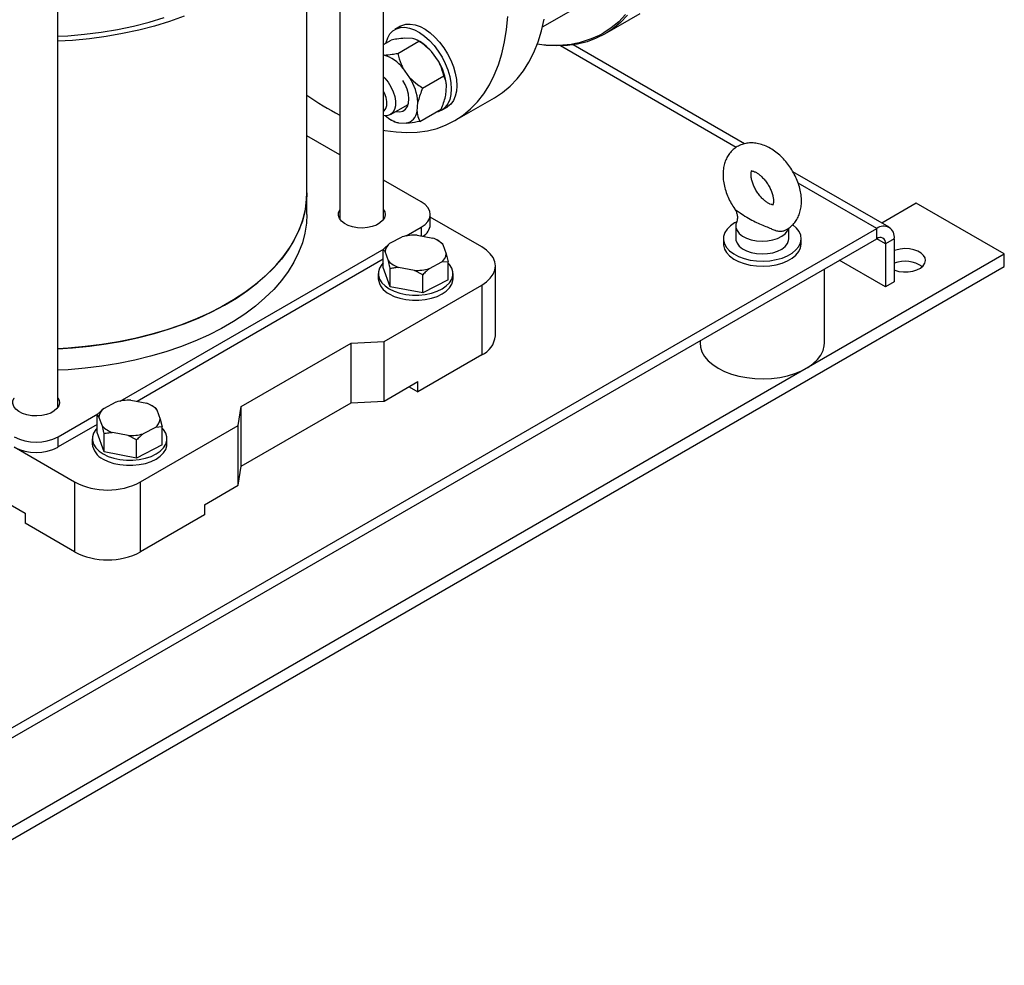
# Model space of a CAD drawing. Units: millimetres. Extents: x 60 to 6240, y 60 to 4395.
# Drawn here: x 5335 to 5652, y 2644 to 2948 of the extents above; entities that cross this region are included whole.
import ezdxf

# ---------------------------------------------------------------- set-up
doc = ezdxf.new("R2010")
doc.units = ezdxf.units.MM
doc.header["$LTSCALE"] = 15

msp = doc.modelspace()

# ---------------------------------------------------------------- linework, layer by layer
at = {"color": 7, "linetype": 'Continuous', "lineweight": 25}
for p, q in [((5452.41, 2883.33), (5452.41, 3049.95)), ((5438.41, 3040.83), (5438.41, 2883.33)), ((5347.76, 2822.92), (5347.76, 2991.7)), ((5427.76, 2891.83), (5427.76, 2990.63)), ((5503.5, 2945.2), (5519.64, 2954.51)), ((5523.57, 2942.93), (5534.89, 2949.46)), ((5457.85, 2945.4), (5456.08, 2944.38)), ((5452.41, 2939.55), (5454.87, 2940.97)), ((5456.97, 2936.68), (5463.76, 2940.6)), ((5461.76, 2941.42), (5459.27, 2941.53)), ((5464.08, 2940.45), (5463.29, 2940.91)), ((5568.39, 2907.63), (5513.32, 2939.42)), ((5470.09, 2934.16), (5467.84, 2937.28)), ((5565.73, 2906.45), (5509.23, 2939.08)), ((5452.57, 2936.12), (5452.41, 2936.12)), ((5460.9, 2928.85), (5458.65, 2931.98)), ((5464.98, 2925.54), (5471.77, 2929.46)), ((5472.41, 2923.26), (5472.66, 2926.28)), ((5463.22, 2917.95), (5463.46, 2920.97)), ((5475.35, 2915.09), (5488.08, 2922.44)), ((5454.64, 2916.99), (5460.33, 2920.28)), ((5464.11, 2914.78), (5470.89, 2918.7)), ((5471.08, 2918.4), (5472.85, 2919.42)), ((5454.89, 2915.29), (5455.65, 2914.85)), ((5457.21, 2914.32), (5459.71, 2914.22)), ((5438.41, 2904.03), (5427.76, 2910.18)), ((5614.88, 2880.79), (5583.94, 2898.65)), ((5464.51, 2888.97), (5452.41, 2895.95)), ((5610.88, 2880.39), (5585.63, 2894.97)), ((5427.76, 2884.89), (5427.76, 2891.83)), ((5623.61, 2888.55), (5612.52, 2882.15)), ((5651.89, 2872.23), (5623.61, 2888.55)), ((5467.44, 2881.62), (5467.44, 2884.89)), ((5483.95, 2874.48), (5467.44, 2884.01)), ((5303.99, 2703.23), (5610.88, 2880.39)), ((5459.67, 2878.02), (5464.51, 2880.81)), ((5464.51, 2880.81), (5464.51, 2878.04)), ((5565.61, 2881.21), (5565.61, 2877.13)), ((5582.61, 2877.13), (5582.61, 2880.55)), ((5610.88, 2877.13), (5610.88, 2880.39)), ((5303.99, 2699.97), (5610.88, 2877.13)), ((5454.42, 2875.66), (5458.38, 2877.71)), ((5463.17, 2878.29), (5468.23, 2877.34)), ((5470.28, 2876.31), (5469.72, 2876.63)), ((5470.27, 2876.29), (5470.91, 2875.93)), ((5561.61, 2877.13), (5561.61, 2875.5)), ((5586.61, 2875.5), (5586.61, 2877.13)), ((5613.71, 2875.5), (5610.88, 2877.13)), ((5616.53, 2877.13), (5613.71, 2875.5)), ((5616.53, 2877.13), (5616.53, 2863.25)), ((5367.75, 2824.95), (5452.57, 2873.92)), ((5452.32, 2873.68), (5454.42, 2875.66)), ((5452.32, 2867.88), (5452.32, 2873.68)), ((5452.89, 2872.98), (5452.32, 2873.68)), ((5453.99, 2869.97), (5452.89, 2872.98)), ((5471.49, 2875.23), (5472.58, 2872.22)), ((5613.71, 2875.5), (5613.71, 2861.61)), ((5262.98, 2647.71), (5651.89, 2872.23)), ((5452.32, 2870.5), (5373.23, 2824.85)), ((5473.16, 2869.73), (5471.06, 2869.54)), ((5472.58, 2872.22), (5473.16, 2869.73)), ((5473.16, 2863.93), (5473.16, 2869.73)), ((5613.71, 2861.61), (5598.85, 2870.19)), ((5651.89, 2868.14), (5651.89, 2872.23)), ((5262.98, 2643.63), (5651.89, 2868.14)), ((5454.57, 2861.68), (5452.32, 2867.88)), ((5454.57, 2861.68), (5454.57, 2867.48)), ((5462.31, 2866.91), (5457.25, 2867.87)), ((5464.99, 2865.5), (5462.31, 2866.91)), ((5471.06, 2869.54), (5467.09, 2867.49)), ((5488.35, 2845.9), (5488.35, 2868.36)), ((5594.11, 2843.65), (5594.11, 2867.45)), ((5450.74, 2865.91), (5450.74, 2864.27)), ((5464.99, 2859.71), (5464.99, 2865.5)), ((5473.16, 2863.93), (5464.99, 2859.71)), ((5474.74, 2864.27), (5474.74, 2865.91)), ((5452.57, 2844.12), (5483.95, 2862.23)), ((5464.99, 2859.71), (5454.57, 2861.68)), ((5483.95, 2862.23), (5483.95, 2839.78)), ((5616.53, 2863.25), (5613.71, 2861.61)), ((5406.65, 2823.18), (5442.01, 2843.59)), ((5442.01, 2843.59), (5452.57, 2844.12)), ((5442.01, 2824.4), (5442.01, 2843.59)), ((5452.57, 2824.93), (5452.57, 2844.12)), ((5554.11, 2844.36), (5554.11, 2843.65)), ((5483.95, 2839.78), (5463.45, 2827.94)), ((5452.57, 2824.93), (5463.45, 2831.21)), ((5460.62, 2829.57), (5463.45, 2827.94)), ((5463.45, 2827.94), (5463.45, 2831.21)), ((5360.39, 2820.61), (5362.49, 2822.6)), ((5362.49, 2822.6), (5366.46, 2824.65)), ((5371.25, 2825.23), (5376.31, 2824.27)), ((5378.35, 2823.24), (5377.79, 2823.56)), ((5378.35, 2823.23), (5378.99, 2822.86)), ((5405.73, 2817.08), (5406.65, 2823.18)), ((5406.65, 2803.99), (5442.01, 2824.4)), ((5406.65, 2803.99), (5406.65, 2823.18)), ((5442.01, 2824.4), (5452.57, 2824.93)), ((5347.83, 2813.45), (5360.65, 2820.85)), ((5360.39, 2814.81), (5360.39, 2820.61)), ((5360.97, 2819.92), (5360.39, 2820.61)), ((5362.06, 2816.91), (5360.97, 2819.92)), ((5379.57, 2822.17), (5380.66, 2819.16)), ((5380.66, 2819.16), (5381.24, 2816.66)), ((5360.39, 2817.44), (5347.83, 2810.19)), ((5374.35, 2798.96), (5405.73, 2817.08)), ((5379.14, 2816.48), (5375.17, 2814.43)), ((5381.24, 2816.66), (5379.14, 2816.48)), ((5381.24, 2810.87), (5381.24, 2816.66)), ((5405.73, 2797.89), (5405.73, 2817.08)), ((5295.61, 2812.98), (5337.23, 2788.96)), ((5347.83, 2810.19), (5347.83, 2813.45)), ((5358.81, 2812.84), (5358.81, 2811.21)), ((5362.64, 2808.62), (5360.39, 2814.81)), ((5362.64, 2808.62), (5362.64, 2814.41)), ((5370.38, 2813.85), (5365.32, 2814.8)), ((5373.07, 2812.44), (5370.38, 2813.85)), ((5382.81, 2811.21), (5382.81, 2812.84)), ((5333.69, 2810.19), (5353.14, 2798.96)), ((5373.07, 2806.64), (5373.07, 2812.44)), ((5381.24, 2810.87), (5373.07, 2806.64)), ((5373.07, 2806.64), (5362.64, 2808.62)), ((5405.73, 2797.89), (5406.65, 2803.99)), ((5353.14, 2798.96), (5353.14, 2776.51)), ((5374.35, 2776.51), (5374.35, 2798.96)), ((5394.86, 2791.61), (5405.73, 2797.89)), ((5394.86, 2791.61), (5394.86, 2788.34)), ((5337.23, 2788.96), (5337.23, 2785.69)), ((5394.86, 2788.34), (5374.35, 2776.51)), ((5353.14, 2776.51), (5337.23, 2785.69))]:
    msp.add_line(p, q, dxfattribs=at)
at = {"color": 7, "linetype": 'Continuous', "lineweight": 25, "flags": 128}
for points in [[(5530.83, 2948.95), (5528.61, 2946.65), (5526.18, 2944.64), (5523.58, 2942.93), (5520.79, 2941.53), (5517.84, 2940.43), (5514.74, 2939.66), (5511.49, 2939.2), (5508.13, 2939.07), (5504.65, 2939.25), (5501.81, 2939.63)], [(5530.18, 2949.14), (5527.97, 2946.86), (5525.57, 2944.86), (5522.97, 2943.16)], [(5388.38, 2948.6), (5383.66, 2946.94), (5378.78, 2945.46), (5373.74, 2944.15), (5368.56, 2943.04), (5363.28, 2942.12), (5357.9, 2941.39), (5352.46, 2940.86), (5347.76, 2940.57)], [(5347.76, 2942.16), (5350.97, 2942.35), (5356.36, 2942.84), (5361.69, 2943.52), (5366.93, 2944.4), (5372.06, 2945.47), (5377.05, 2946.74), (5381.9, 2948.19)], [(5452.41, 2912.01), (5452.85, 2911.93), (5456.43, 2911.42), (5459.9, 2911.23), (5463.27, 2911.36), (5466.51, 2911.82), (5469.61, 2912.59), (5472.56, 2913.69), (5475.35, 2915.09), (5477.96, 2916.8), (5480.38, 2918.81), (5482.61, 2921.11), (5484.62, 2923.69), (5486.42, 2926.54), (5488, 2929.65), (5489.34, 2933), (5490.45, 2936.58), (5491.32, 2940.37), (5491.94, 2944.36), (5492.31, 2948.53)], [(5457.85, 2945.4), (5458.29, 2945.63), (5459.59, 2946.02), (5461.01, 2946.09), (5462.54, 2945.85), (5464.13, 2945.28), (5465.76, 2944.42), (5467.37, 2943.27), (5468.94, 2941.87), (5470.42, 2940.25), (5471.78, 2938.44), (5472.99, 2936.49), (5474.03, 2934.45), (5474.86, 2932.36), (5475.46, 2930.27), (5475.83, 2928.23), (5475.96, 2926.29)], [(5488.08, 2922.44), (5488.08, 2922.44), (5490.69, 2924.15), (5493.11, 2926.16), (5495.33, 2928.46), (5497.35, 2931.04), (5499.15, 2933.89), (5500.72, 2936.99), (5502.07, 2940.34), (5503.18, 2943.92), (5504.04, 2947.72)], [(5453.23, 2940.02), (5453.26, 2940.15), (5453.75, 2941.65), (5454.47, 2942.91), (5455.4, 2943.91), (5456.53, 2944.61), (5457.82, 2945), (5459.24, 2945.07), (5460.77, 2944.83), (5462.37, 2944.26), (5463.99, 2943.4), (5465.6, 2942.25), (5467.17, 2940.85), (5468.65, 2939.23), (5470.01, 2937.42), (5471.23, 2935.47), (5472.26, 2933.43), (5473.09, 2931.34), (5473.7, 2929.25), (5474.07, 2927.21), (5474.19, 2925.27)], [(5452.41, 2929.1), (5452.82, 2928.69), (5453.9, 2927.39), (5454.81, 2925.93), (5455.54, 2924.37), (5456.03, 2922.79), (5456.28, 2921.27), (5456.26, 2919.87), (5455.97, 2918.66), (5455.44, 2917.69), (5454.68, 2917.02), (5453.74, 2916.67), (5452.65, 2916.66), (5452.41, 2916.7)], [(5456.45, 2918.04), (5456.51, 2918.03), (5457.63, 2917.92), (5458.63, 2918.16), (5459.46, 2918.73), (5460.07, 2919.6), (5460.44, 2920.73), (5460.55, 2922.08), (5460.39, 2923.57), (5459.98, 2925.14), (5459.33, 2926.71), (5458.63, 2927.96)], [(5452.41, 2918.03), (5452.6, 2918.18), (5453.13, 2918.93), (5453.42, 2919.95), (5453.45, 2921.16), (5453.21, 2922.49), (5452.72, 2923.87), (5452.41, 2924.5)], [(5474.19, 2925.27), (5474.07, 2923.47), (5473.7, 2921.86), (5473.09, 2920.47), (5472.26, 2919.34), (5471.23, 2918.49), (5470.01, 2917.94), (5469.3, 2917.78)], [(5475.96, 2926.29), (5475.83, 2924.49), (5475.46, 2922.88), (5474.86, 2921.49), (5474.03, 2920.36), (5472.99, 2919.51), (5472.85, 2919.42)], [(5347.76, 2841.77), (5352.46, 2842.06), (5357.9, 2842.59), (5363.28, 2843.32), (5368.56, 2844.24), (5373.74, 2845.35), (5378.78, 2846.65), (5383.66, 2848.14), (5388.38, 2849.8), (5392.9, 2851.62), (5397.21, 2853.61), (5401.3, 2855.76), (5405.14, 2858.05), (5408.72, 2860.47), (5412.03, 2863.02), (5415.05, 2865.69), (5417.77, 2868.46), (5420.18, 2871.33), (5422.28, 2874.28), (5424.04, 2877.3), (5425.47, 2880.38), (5426.56, 2883.5), (5427.3, 2886.66), (5427.69, 2889.84), (5427.76, 2891.83)], [(5427.76, 2891.83), (5427.63, 2889.04), (5427.15, 2885.87), (5426.32, 2882.72), (5425.14, 2879.6), (5423.63, 2876.54), (5421.78, 2873.53), (5419.61, 2870.6), (5417.12, 2867.76), (5414.32, 2865.01), (5411.23, 2862.37), (5407.85, 2859.85), (5404.2, 2857.46), (5400.3, 2855.21), (5396.15, 2853.1), (5391.79, 2851.15), (5387.22, 2849.36), (5382.46, 2847.75), (5377.53, 2846.31), (5372.46, 2845.06), (5367.25, 2843.99), (5361.94, 2843.12), (5356.55, 2842.44), (5351.09, 2841.96), (5347.76, 2841.77)], [(5464.51, 2880.81), (5465.75, 2881.68), (5466.67, 2882.68), (5467.24, 2883.76), (5467.44, 2884.89), (5467.24, 2886.02), (5466.67, 2887.1), (5465.75, 2888.1), (5464.51, 2888.97)], [(5452.41, 2886.44), (5452.78, 2885.71), (5452.91, 2884.77), (5452.69, 2883.84), (5452.13, 2882.97), (5451.26, 2882.18), (5450.11, 2881.51), (5448.75, 2881.01), (5447.22, 2880.69), (5445.62, 2880.56), (5444, 2880.64), (5442.45, 2880.91), (5441.04, 2881.37), (5439.83, 2882), (5438.89, 2882.76), (5438.24, 2883.62), (5437.94, 2884.54), (5437.98, 2885.47), (5438.37, 2886.38), (5438.41, 2886.44)], [(5427.76, 2884.89), (5427.63, 2882.1), (5427.15, 2878.93), (5426.32, 2875.78), (5425.14, 2872.66), (5423.63, 2869.6), (5421.78, 2866.59), (5419.61, 2863.66), (5417.12, 2860.82), (5414.32, 2858.07), (5411.23, 2855.43), (5407.85, 2852.91), (5404.2, 2850.52), (5400.3, 2848.27), (5396.15, 2846.16), (5391.79, 2844.21), (5387.22, 2842.42), (5382.46, 2840.81), (5377.53, 2839.37), (5372.46, 2838.12), (5367.25, 2837.05), (5361.94, 2836.18), (5356.55, 2835.5), (5351.09, 2835.02), (5347.76, 2834.83)], [(5565.72, 2882.48), (5565.24, 2882.22), (5563.88, 2881.28), (5562.81, 2880.22), (5562.07, 2879.08), (5561.67, 2877.87), (5561.64, 2876.65), (5561.96, 2875.44), (5562.63, 2874.28), (5563.63, 2873.2), (5564.93, 2872.23), (5566.49, 2871.41), (5568.28, 2870.75), (5570.23, 2870.27), (5572.29, 2869.99), (5574.41, 2869.92), (5576.52, 2870.05), (5578.56, 2870.39), (5580.47, 2870.92), (5582.19, 2871.63), (5583.69, 2872.49), (5584.91, 2873.5), (5585.82, 2874.6), (5586.39, 2875.78), (5586.61, 2877), (5586.46, 2878.22), (5585.97, 2879.41), (5585.13, 2880.53), (5583.98, 2881.56), (5583.91, 2881.61)], [(5565.81, 2882.28), (5565.66, 2881.77), (5565.65, 2880.75), (5566, 2879.74), (5566.71, 2878.8), (5567.74, 2877.96), (5569.05, 2877.27), (5570.58, 2876.75), (5572.26, 2876.42), (5574.03, 2876.31), (5575.8, 2876.4), (5577.49, 2876.71), (5579.04, 2877.22), (5580.37, 2877.89), (5581.43, 2878.72), (5582.17, 2879.65), (5582.48, 2880.37)], [(5565.61, 2877.13), (5565.65, 2876.66), (5566, 2875.66), (5566.71, 2874.72), (5567.74, 2873.88), (5569.05, 2873.19), (5570.58, 2872.67), (5572.26, 2872.34), (5574.03, 2872.22), (5575.8, 2872.32), (5577.49, 2872.63), (5579.04, 2873.13), (5580.37, 2873.81), (5581.43, 2874.64), (5582.17, 2875.57), (5582.55, 2876.57), (5582.61, 2877.13)], [(5483.95, 2862.23), (5485.48, 2863.27), (5486.71, 2864.43), (5487.61, 2865.68), (5488.16, 2867), (5488.35, 2868.36), (5488.16, 2869.71), (5487.61, 2871.03), (5486.71, 2872.29), (5485.48, 2873.45), (5483.95, 2874.48)], [(5561.61, 2875.5), (5561.64, 2875.02), (5561.96, 2873.81), (5562.63, 2872.64), (5563.63, 2871.57), (5564.93, 2870.6), (5566.49, 2869.77), (5568.28, 2869.11), (5570.23, 2868.64), (5572.29, 2868.36), (5574.41, 2868.28), (5576.52, 2868.42), (5578.56, 2868.75), (5580.47, 2869.28), (5582.19, 2869.99), (5583.69, 2870.86), (5584.91, 2871.86), (5585.82, 2872.97), (5586.39, 2874.15), (5586.61, 2875.36), (5586.61, 2875.5)], [(5616.53, 2867.04), (5616.66, 2866.99), (5618.03, 2866.62), (5619.5, 2866.45), (5621.01, 2866.47), (5622.47, 2866.7), (5623.8, 2867.11), (5624.93, 2867.69), (5625.79, 2868.4), (5626.35, 2869.21), (5626.57, 2870.08), (5626.44, 2870.94), (5625.96, 2871.77), (5625.17, 2872.51), (5624.1, 2873.13), (5622.82, 2873.59), (5621.38, 2873.86), (5619.88, 2873.94), (5618.39, 2873.81), (5616.98, 2873.49), (5616.53, 2873.33)], [(5452.32, 2869.34), (5451.86, 2868.84), (5451.15, 2867.7), (5450.78, 2866.51), (5450.78, 2865.3), (5451.15, 2864.11), (5451.86, 2862.98), (5452.91, 2861.93), (5454.25, 2861.01)], [(5454.25, 2861.01), (5455.86, 2860.23), (5457.67, 2859.63), (5459.63, 2859.22), (5461.69, 2859.01), (5463.78, 2859.01), (5465.84, 2859.22), (5467.81, 2859.63), (5469.62, 2860.23), (5471.22, 2861.01), (5472.57, 2861.93), (5473.61, 2862.98), (5474.33, 2864.11), (5474.69, 2865.3), (5474.69, 2866.51), (5474.33, 2867.7), (5473.61, 2868.84), (5473.1, 2869.4)], [(5454.25, 2859.38), (5455.86, 2858.6), (5457.67, 2858), (5459.63, 2857.58), (5461.69, 2857.37), (5463.78, 2857.37), (5465.84, 2857.58), (5467.81, 2858), (5469.62, 2858.6), (5471.22, 2859.38), (5472.57, 2860.3), (5473.61, 2861.35), (5474.33, 2862.48), (5474.69, 2863.67), (5474.74, 2864.27)], [(5554.11, 2843.65), (5554.24, 2842.3), (5554.73, 2840.79), (5555.57, 2839.32), (5556.73, 2837.93), (5558.21, 2836.65), (5559.97, 2835.49)], [(5559.97, 2835.49), (5561.98, 2834.47), (5564.2, 2833.62), (5566.61, 2832.95), (5569.15, 2832.47), (5571.77, 2832.18), (5574.44, 2832.11), (5577.1, 2832.24), (5579.71, 2832.57), (5582.22, 2833.1), (5584.59, 2833.82), (5586.76, 2834.71), (5588.71, 2835.76), (5590.41, 2836.96), (5591.81, 2838.27), (5592.89, 2839.68), (5593.64, 2841.16), (5594.04, 2842.69), (5594.11, 2843.65)], [(5347.76, 2826.03), (5348.13, 2825.29), (5348.26, 2824.36), (5348.04, 2823.43), (5347.48, 2822.55), (5346.61, 2821.76), (5345.46, 2821.1), (5344.09, 2820.6), (5342.57, 2820.27), (5340.97, 2820.15), (5339.35, 2820.22), (5337.8, 2820.5), (5336.39, 2820.96), (5335.18, 2821.58), (5334.23, 2822.34), (5333.59, 2823.2), (5333.29, 2824.12), (5333.33, 2825.06), (5333.72, 2825.97), (5333.76, 2826.03)], [(5360.39, 2816.27), (5359.94, 2815.77), (5359.22, 2814.63), (5358.86, 2813.44), (5358.86, 2812.24), (5359.22, 2811.05), (5359.94, 2809.91), (5360.98, 2808.87), (5362.33, 2807.94)], [(5362.33, 2807.94), (5363.93, 2807.17), (5365.74, 2806.56), (5367.71, 2806.15), (5369.77, 2805.94), (5371.86, 2805.94), (5373.92, 2806.15), (5375.89, 2806.56), (5377.7, 2807.17), (5379.3, 2807.94), (5380.64, 2808.87), (5381.69, 2809.91), (5382.41, 2811.05), (5382.77, 2812.24), (5382.77, 2813.44), (5382.41, 2814.63), (5381.69, 2815.77), (5381.24, 2816.27)], [(5362.33, 2806.31), (5363.93, 2805.53), (5365.74, 2804.93), (5367.71, 2804.52), (5369.77, 2804.31), (5371.86, 2804.31), (5373.92, 2804.52), (5375.89, 2804.93), (5377.7, 2805.53), (5379.3, 2806.31), (5380.64, 2807.23), (5381.69, 2808.28), (5382.41, 2809.41), (5382.77, 2810.6), (5382.81, 2811.21)]]:
    msp.add_lwpolyline(points, dxfattribs=at)
at = {"color": 7, "linetype": 'Continuous', "lineweight": 25}
for centre, radius, start, end in [((5507.61, 2971.69), 32.41, 259.8089, 298.3045), ((5456.19, 2927.28), 15.36, 40.6503, 59.0683), ((5448.72, 2923.93), 12.78, 39.0096, 72.475), ((5454.57, 2924.74), 18.16, 4.8571, 31.2373), ((5445.37, 2919.44), 18.16, 4.8571, 31.2373), ((5473.5, 2987.7), 79.04, 234.6438, 243.647), ((5458.61, 2918.77), 4.68, 283.5344, 349.9962), ((5460.3, 2924.96), 11.07, 228.8197, 253.8172), ((5462.67, 2882.04), 4.79, 300.7527, 355.0161), ((5613.09, 2877.69), 3.49, 350.786, 129.2033), ((5462.7, 2862.12), 16.18, 88.3375, 105.4664), ((5465.38, 2869.34), 8.49, 43.9834, 70.3968), ((5611.98, 2875.77), 1.75, 350.786, 129.2033), ((5457.21, 2872.31), 4.36, 129.708, 171.0892), ((5460.1, 2875.87), 8.49, 223.9834, 250.3968), ((5468.27, 2872.9), 4.36, 309.708, 351.0892), ((5620, 2860.38), 9.52, 54.5795, 111.3752), ((5462.78, 2883.09), 16.18, 268.3375, 285.4664), ((5456.74, 2864.87), 6.03, 185.6534, 245.6668), ((5480.9, 2846.6), 7.48, 294.0743, 354.6056), ((5365.28, 2819.24), 4.36, 129.708, 171.0892), ((5370.78, 2809.05), 16.18, 88.3375, 105.4664), ((5373.46, 2816.27), 8.49, 43.9834, 70.3968), ((5376.35, 2819.83), 4.36, 309.708, 351.0892), ((5368.17, 2822.8), 8.49, 223.9834, 250.3968), ((5340.76, 2827.1), 15.37, 242.6097, 297.3903), ((5370.85, 2830.02), 16.18, 268.3375, 285.4664), ((5340.76, 2823.83), 15.37, 242.6097, 297.3903), ((5364.81, 2811.8), 6.03, 185.6534, 245.6668), ((5363.74, 2819.24), 22.89, 242.391, 297.609), ((5363.74, 2796.79), 22.89, 242.391, 297.609)]:
    msp.add_arc(centre, radius, start, end, dxfattribs=at)
for points, knots in [([(5459.27, 2941.53), (5458.42, 2941.46), (5457.03, 2941.34), (5455.47, 2941.07), (5454.87, 2940.97)], [0, 0, 0, 0, 0.613155, 1, 1, 1, 1]), ([(5463.76, 2940.6), (5463.38, 2940.85), (5462.87, 2941.19), (5461.99, 2941.38), (5461.76, 2941.42)], [0, 0, 0, 0, 0.735439, 1, 1, 1, 1]), ([(5467.84, 2937.28), (5467.06, 2938.03), (5465.78, 2939.26), (5464.32, 2940.22), (5463.76, 2940.6)], [0, 0, 0, 0, 0.613155, 1, 1, 1, 1]), ([(5452.57, 2936.12), (5453.42, 2936.19), (5454.81, 2936.3), (5456.37, 2936.57), (5456.97, 2936.68)], [0, 0, 0, 0, 0.613155, 1, 1, 1, 1]), ([(5456.97, 2936.68), (5457.27, 2935.5), (5457.68, 2933.91), (5458.45, 2932.38), (5458.65, 2931.98)], [0, 0, 0, 0, 0.735439, 1, 1, 1, 1]), ([(5471.77, 2929.46), (5471.47, 2930.63), (5471.06, 2932.23), (5470.29, 2933.75), (5470.09, 2934.16)], [0, 0, 0, 0, 0.735439, 1, 1, 1, 1]), ([(5460.9, 2928.85), (5461.68, 2928.1), (5462.96, 2926.88), (5464.42, 2925.91), (5464.98, 2925.54)], [0, 0, 0, 0, 0.613155, 1, 1, 1, 1]), ([(5472.66, 2926.28), (5472.62, 2926.6), (5472.5, 2927.81), (5472.08, 2928.76), (5471.77, 2929.46)], [0, 0, 0, 0, 0.263334, 1, 1, 1, 1]), ([(5464.98, 2925.54), (5464.9, 2925.34), (5464.54, 2924.47), (5463.95, 2922.93), (5463.63, 2921.63), (5463.46, 2920.97)], [0, 0, 0, 0, 0.129165, 0.560804, 1, 1, 1, 1]), ([(5470.89, 2918.7), (5470.98, 2918.89), (5471.34, 2919.76), (5471.93, 2921.31), (5472.25, 2922.61), (5472.41, 2923.26)], [0, 0, 0, 0, 0.129165, 0.560804, 1, 1, 1, 1]), ([(5463.22, 2917.95), (5463.25, 2917.64), (5463.38, 2916.43), (5463.8, 2915.48), (5464.11, 2914.78)], [0, 0, 0, 0, 0.263334, 1, 1, 1, 1]), ([(5457.21, 2914.32), (5456.69, 2914.44), (5456.08, 2914.58), (5455.71, 2914.83), (5455.66, 2914.87)], [0, 0, 0, 0, 0.855258, 1, 1, 1, 1]), ([(5464.11, 2914.78), (5462.96, 2914.59), (5461.41, 2914.33), (5460.06, 2914.24), (5459.71, 2914.22)], [0, 0, 0, 0, 0.735439, 1, 1, 1, 1]), ([(5581.23, 2879.78), (5581.4, 2879.84), (5582.09, 2880.1), (5583.14, 2880.85), (5584.33, 2881.97), (5585.28, 2883.31), (5586, 2884.81), (5586.49, 2886.47), (5586.73, 2888.28), (5586.72, 2890.21), (5586.45, 2892.23), (5585.92, 2894.29), (5585.16, 2896.34), (5584.18, 2898.33), (5583.01, 2900.22), (5581.66, 2901.98), (5580.15, 2903.59), (5578.5, 2905), (5576.73, 2906.18), (5574.87, 2907.1), (5573.01, 2907.69), (5571.24, 2907.94), (5569.58, 2907.91), (5567.96, 2907.59), (5566.42, 2906.97), (5565.02, 2906.05), (5563.85, 2904.9), (5562.91, 2903.56), (5562.19, 2902.06), (5561.72, 2900.39), (5561.52, 2898.93), (5561.51, 2898.03), (5561.5, 2897.75)], [0, 0, 0, 0, 0.01072, 0.043352, 0.075371, 0.10724, 0.139585, 0.172932, 0.207601, 0.243568, 0.280444, 0.317685, 0.354891, 0.391998, 0.42907, 0.466234, 0.503595, 0.541303, 0.579477, 0.618123, 0.65684, 0.69028, 0.722483, 0.753731, 0.787403, 0.820004, 0.852006, 0.883882, 0.916253, 0.949642, 0.984359, 1, 1, 1, 1]), ([(5570.5, 2897.75), (5570.51, 2897.89), (5570.52, 2898.3), (5570.61, 2898.77), (5570.73, 2899.03), (5570.73, 2899.02), (5570.73, 2899.02)], [0, 0, 0, 0, 0.160784, 0.465504, 0.776159, 1, 1, 1, 1]), ([(5570.54, 2898.91), (5570.54, 2898.91), (5570.51, 2898.9), (5570.62, 2898.93), (5570.98, 2898.88), (5571.61, 2898.68), (5572.41, 2898.26), (5573.31, 2897.61), (5574.24, 2896.75), (5575.16, 2895.7), (5575.99, 2894.5), (5576.69, 2893.22), (5577.22, 2891.92), (5577.56, 2890.7), (5577.72, 2889.62), (5577.72, 2888.76), (5577.61, 2888.17), (5577.49, 2887.9), (5577.49, 2887.9), (5577.49, 2887.9)], [0, 0, 0, 0, 0.002588, 0.066402, 0.1255, 0.187139, 0.248371, 0.3105, 0.374145, 0.439179, 0.505148, 0.571478, 0.637459, 0.70246, 0.766081, 0.828277, 0.889729, 0.952081, 1, 1, 1, 1]), ([(5561.5, 2897.75), (5561.51, 2897.37), (5561.54, 2896.31), (5561.8, 2894.55), (5562.34, 2892.48), (5563.12, 2890.44), (5564.09, 2888.48), (5564.89, 2887.26), (5565.28, 2886.66)], [0, 0, 0, 0, 0.103906, 0.284466, 0.46538, 0.646079, 0.826299, 1, 1, 1, 1]), ([(5577.45, 2888.02), (5577.38, 2888.03), (5577.2, 2888.05), (5576.62, 2888.24), (5575.83, 2888.65), (5574.93, 2889.29), (5573.99, 2890.15), (5573.08, 2891.2), (5572.25, 2892.39), (5571.54, 2893.67), (5571.01, 2894.97), (5570.66, 2896.19), (5570.52, 2897.13), (5570.51, 2897.59), (5570.5, 2897.75)], [0, 0, 0, 0, 0.056648, 0.142864, 0.228423, 0.315218, 0.404127, 0.494986, 0.587167, 0.67987, 0.77211, 0.862992, 0.951955, 1, 1, 1, 1]), ([(5565.26, 2886.65), (5565.31, 2886.59), (5565.59, 2886.24), (5565.92, 2885.43), (5566.15, 2884.29), (5566.11, 2883.2), (5565.9, 2882.57), (5565.81, 2882.31)], [0, 0, 0, 0, 0.0536329, 0.3019537, 0.55632, 0.8152082, 1, 1, 1, 1]), ([(5565.3, 2886.67), (5565.3, 2886.66), (5565.3, 2886.62), (5565.45, 2886.49), (5565.6, 2886.37), (5565.72, 2886.28)], [0, 0, 0, 0, 0.151345, 0.380924, 1, 1, 1, 1]), ([(5565.72, 2886.28), (5566.12, 2886.01), (5567.11, 2885.35), (5569.12, 2884.03), (5571.23, 2882.8), (5573.27, 2881.87), (5575.04, 2881.17), (5576.7, 2880.44), (5577.81, 2879.98), (5578.74, 2879.67), (5579.69, 2879.47), (5580.64, 2879.47), (5581.09, 2879.73), (5581.22, 2879.8)], [0, 0, 0, 0, 0.1003267, 0.2456424, 0.3909497, 0.5250364, 0.6593976, 0.7564076, 0.8212789, 0.8349643, 0.9032198, 0.972888, 1, 1, 1, 1]), ([(5470.91, 2875.93), (5470.95, 2875.9), (5471.13, 2875.75), (5471.33, 2875.47), (5471.49, 2875.23)], [0, 0, 0, 0, 0.1859806, 1, 1, 1, 1]), ([(5454.57, 2867.48), (5454.53, 2867.64), (5454.35, 2868.52), (5454.15, 2869.32), (5453.99, 2869.97)], [0, 0, 0, 0, 0.1859806, 1, 1, 1, 1]), ([(5457.25, 2867.87), (5456.81, 2867.84), (5455.89, 2867.77), (5455.02, 2867.58), (5454.57, 2867.48)], [0, 0, 0, 0, 0.472183, 1, 1, 1, 1]), ([(5467.09, 2867.49), (5466.75, 2867.2), (5466.03, 2866.59), (5465.35, 2865.88), (5464.99, 2865.5)], [0, 0, 0, 0, 0.472183, 1, 1, 1, 1]), ([(5378.99, 2822.86), (5379.02, 2822.83), (5379.21, 2822.69), (5379.41, 2822.4), (5379.57, 2822.17)], [0, 0, 0, 0, 0.185981, 1, 1, 1, 1]), ([(5362.64, 2814.41), (5362.61, 2814.57), (5362.42, 2815.45), (5362.22, 2816.25), (5362.06, 2816.91)], [0, 0, 0, 0, 0.185981, 1, 1, 1, 1]), ([(5365.32, 2814.8), (5364.89, 2814.77), (5363.97, 2814.71), (5363.1, 2814.51), (5362.64, 2814.41)], [0, 0, 0, 0, 0.472183, 1, 1, 1, 1]), ([(5375.17, 2814.43), (5374.83, 2814.14), (5374.11, 2813.52), (5373.43, 2812.81), (5373.07, 2812.44)], [0, 0, 0, 0, 0.472183, 1, 1, 1, 1])]:
    msp.add_open_spline(points, degree=3, knots=knots, dxfattribs=at)

doc.saveas('drawing.dxf')
